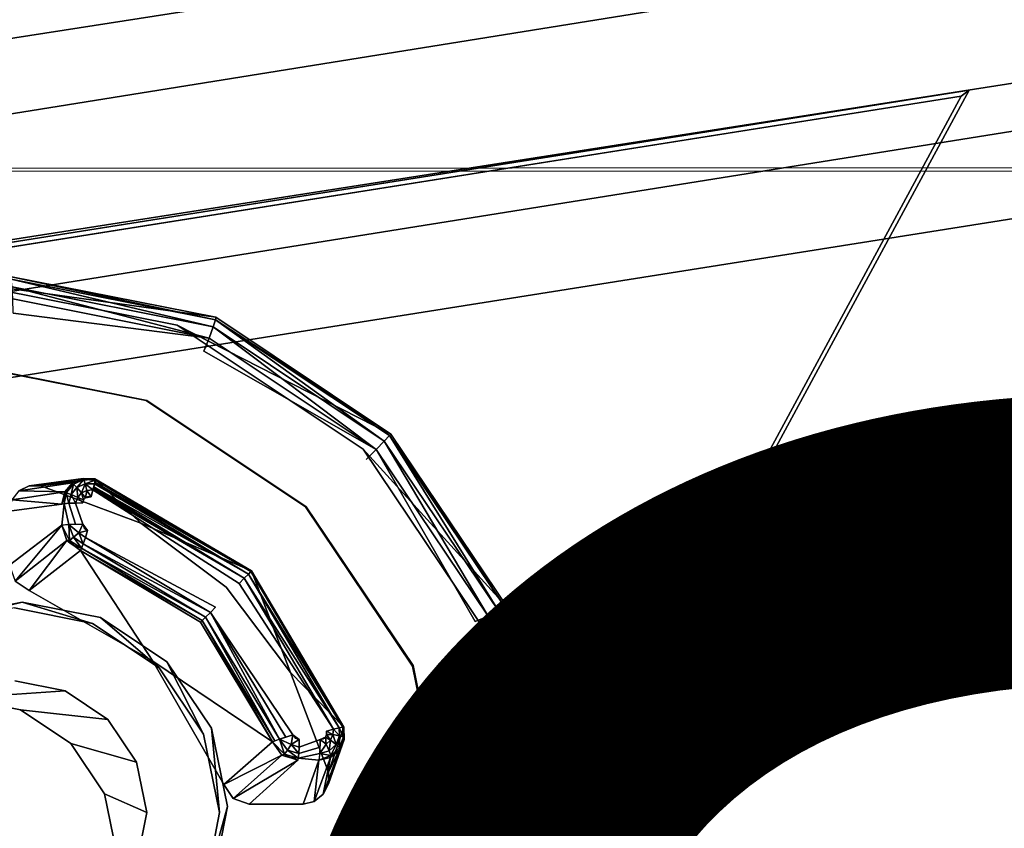
# Model space of a CAD drawing. Units: inches. Extents: x -9.7 to 11, y -10.6 to 10.6.
# Drawn here: x 0.1 to 0.9, y 2.2 to 2.8 of the extents above; entities that cross this region are included whole.
import ezdxf

# ---------------------------------------------------------------- set-up
doc = ezdxf.new("R2010")
doc.units = ezdxf.units.IN
doc.header["$MEASUREMENT"] = 0
for name, color, linetype in [('SEAT-BASE', 5, 'Continuous'), ('SEAT-FINISH', 7, 'Continuous'), ('SEAT-PROD_NO', 7, 'Continuous'), ('SEAT-SEAT', 5, 'Continuous'), ('SEAT-SPACER', 5, 'Continuous')]:
    doc.layers.add(name, color=color, linetype=linetype)
doc.styles.get("Standard").update_dxf_attribs({"font": 'arial.ttf'})

msp = doc.modelspace()

# ---------------------------------------------------------------- linework, layer by layer
at = {"layer": 'SEAT-BASE'}
for points in [[(5.96189, 4.05134, 16.92837), (-0.92594, 2.9752, 16.32452), (-0.98868, 2.7894, 16.25465), (6.09869, 3.89587, 16.88604)], [(6.03865, 3.85413, 17.63247), (-1.0426, 2.7106, 16.99854), (-0.97271, 2.90572, 16.97879), (5.90873, 4.01438, 17.58642)], [(6.09869, 3.89587, 16.88604), (-0.98868, 2.7894, 16.25465), (-0.71527, 2.68075, 16.29363), (5.87857, 3.70649, 16.88978)], [(5.82281, 3.66911, 17.57316), (-0.7636, 2.61126, 16.97875), (-1.0426, 2.7106, 16.99854), (6.03865, 3.85413, 17.63247)], [(5.87857, 3.70649, 16.88978), (-0.71527, 2.68075, 16.29363), (-0.46875, 2.56492, 16.40893), (5.66934, 3.52463, 16.9731)], [(5.6306, 3.49943, 17.43879), (-0.5004, 2.51843, 16.88082), (-0.7636, 2.61126, 16.97875), (5.82281, 3.66911, 17.57316)], [(5.66934, 3.52463, 16.9731), (-0.46875, 2.56492, 16.40893), (-0.33996, 2.47905, 16.6488), (5.53636, 3.41108, 17.19117)], [(5.53636, 3.41108, 17.19117), (-0.33996, 2.47905, 16.6488), (-0.5004, 2.51843, 16.88082), (5.6306, 3.49943, 17.43879)], [(0.04185, 1.31532, 16.89605), (0.82743, 2.76738, 17.04664), (-0.10466, 2.61936, 16.9634), (-0.34159, 2.18141, 16.91798)], [(-0.1106, 2.61484, 17.03803), (-0.10466, 2.61936, 16.9634), (0.82743, 2.76738, 17.04664), (0.82148, 2.76286, 17.12127)], [(0.0359, 1.3108, 16.97068), (0.04185, 1.31532, 16.89605), (0.82743, 2.76738, 17.04664), (0.82148, 2.76286, 17.12127)], [(-0.34754, 2.17689, 16.99261), (-0.1106, 2.61484, 17.03803), (0.82148, 2.76286, 17.12127), (0.0359, 1.3108, 16.97068)]]:
    msp.add_3dface(points, dxfattribs=at)
at = {"layer": 'SEAT-SEAT'}
for points in [[(10.83428, 2.71387, 17.94375), (10.78304, 3.25423, 17.97044), (-3.98767, 3.23932, 17.65215), (-4.08882, 2.70564, 17.63703)], [(10.83155, 2.71144, 18.35011), (10.78005, 3.25129, 18.37695), (-3.99017, 3.23648, 18.05826), (-4.09124, 2.70326, 18.04312)], [(-4.16701, 2.16801, 17.6248), (-4.08882, 2.70564, 17.63703), (10.83428, 2.71387, 17.94375), (10.87262, 2.17223, 17.9217)], [(-4.16935, 2.16611, 18.03087), (-4.09124, 2.70326, 18.04312), (10.83155, 2.71144, 18.35011), (10.8701, 2.1703, 18.32794)]]:
    msp.add_3dface(points, dxfattribs=at)
at = {"layer": 'SEAT-SPACER'}
for points, invisible_edges in [([(0.82148, 2.76286, 17.12127), (0.82743, 2.76738, 17.04664), (-0.1106, 2.61484, 17.03803)], 2), ([(-0.10466, 2.61936, 16.9634), (-0.1106, 2.61484, 17.03803), (0.82743, 2.76738, 17.04664)], 2), ([(0.82743, 2.76738, 17.04664), (0.16467, 2.36496, 16.96945), (-0.10466, 2.61936, 16.9634)], 3), ([(0.0359, 1.3108, 16.97068), (0.04185, 1.31532, 16.89605), (0.82743, 2.76738, 17.04664)], 12), ([(0.82743, 2.76738, 17.04664), (0.82148, 2.76286, 17.12127), (0.0359, 1.3108, 16.97068)], 12), ([(0.24994, 2.16118, 16.96389), (0.82743, 2.76738, 17.04664), (0.04185, 1.31532, 16.89605)], 13), ([(0.82743, 2.76738, 17.04664), (0.21536, 2.33115, 16.97144), (0.16467, 2.36496, 16.96945)], 13), ([(0.82743, 2.76738, 17.04664), (0.24937, 2.28056, 16.97108), (0.21536, 2.33115, 16.97144)], 13), ([(0.26151, 2.22087, 16.96843), (0.24937, 2.28056, 16.97108), (0.82743, 2.76738, 17.04664)], 14), ([(0.82743, 2.76738, 17.04664), (0.24994, 2.16118, 16.96389), (0.26151, 2.22087, 16.96843)], 13), ([(0.15872, 2.36044, 17.04407), (0.82148, 2.76286, 17.12127), (-0.1106, 2.61484, 17.03803)], 13), ([(0.0359, 1.3108, 16.97068), (0.82148, 2.76286, 17.12127), (0.244, 2.15666, 17.03852)], 14), ([(0.82148, 2.76286, 17.12127), (0.15872, 2.36044, 17.04407), (0.20942, 2.32663, 17.04606)], 13), ([(0.20942, 2.32663, 17.04606), (0.24342, 2.27603, 17.04571), (0.82148, 2.76286, 17.12127)], 14), ([(0.24342, 2.27603, 17.04571), (0.25557, 2.21635, 17.04306), (0.82148, 2.76286, 17.12127)], 14), ([(0.82148, 2.76286, 17.12127), (0.25557, 2.21635, 17.04306), (0.244, 2.15666, 17.03852)], 13), ([(0.05609, 2.62139, 17.57933), (0.2527, 2.5941, 17.09429), (0.09559, 2.62536, 17.08367)], 12), ([(-0.1106, 2.61484, 17.03803), (0.09906, 2.37231, 17.04004), (0.15872, 2.36044, 17.04407)], 13), ([(0.10501, 2.37684, 16.96541), (0.04546, 2.36496, 16.95995), (-0.10466, 2.61936, 16.9634)], 14), ([(0.10501, 2.37684, 16.96541), (-0.10466, 2.61936, 16.9634), (0.16467, 2.36496, 16.96945)], 3), ([(0.22314, 2.58815, 17.59063), (0.05609, 2.62139, 17.57933), (0.05639, 2.55901, 17.57558)], 14), ([(0.22314, 2.58815, 17.59063), (0.2527, 2.5941, 17.09429), (0.05609, 2.62139, 17.57933)], 1), ([(0.09933, 2.31666, 17.03669), (0.09798, 2.59717, 17.05358), (0.24366, 2.56818, 17.06343)], 15), ([(0.24768, 2.57831, 17.06651), (0.24366, 2.56818, 17.06343), (0.09798, 2.59717, 17.05358)], 2), ([(0.3862, 2.50506, 17.09954), (0.2527, 2.5941, 17.09429), (0.22314, 2.58815, 17.59063)], 2), ([(0.05639, 2.55901, 17.57558), (0.19958, 2.53052, 17.58526), (0.22314, 2.58815, 17.59063)], 14), ([(0.22314, 2.58815, 17.59063), (0.19958, 2.53052, 17.58526), (0.32124, 2.44937, 17.59004)], 13), ([(0.32124, 2.44937, 17.59004), (0.36509, 2.49349, 17.5962), (0.22314, 2.58815, 17.59063)], 13), ([(0.3862, 2.50506, 17.09954), (0.22314, 2.58815, 17.59063), (0.36509, 2.49349, 17.5962)], 12), ([(0.24366, 2.56818, 17.06343), (0.1377, 2.30903, 17.03928), (0.09933, 2.31666, 17.03669)], 13), ([(0.24366, 2.56818, 17.06343), (0.17031, 2.28728, 17.04056), (0.1377, 2.30903, 17.03928)], 13), ([(0.24366, 2.56818, 17.06343), (0.36744, 2.48563, 17.06829), (0.17031, 2.28728, 17.04056)], 15), ([(0.37507, 2.49335, 17.07151), (0.36744, 2.48563, 17.06829), (0.24366, 2.56818, 17.06343)], 2), ([(0.05718, 2.55909, 17.5656), (0.20017, 2.53063, 17.57527), (0.05639, 2.55901, 17.57558)], 12), ([(0.05639, 2.55901, 17.57558), (0.20017, 2.53063, 17.57527), (0.19958, 2.53052, 17.58526)], 2), ([(0.11922, 2.46557, 17.56487), (0.05718, 2.55909, 17.5656), (0.11042, 2.46551, 17.56417)], 3), ([(0.05718, 2.55909, 17.5656), (0.11922, 2.46557, 17.56487), (0.20017, 2.53063, 17.57527)], 3), ([(0.05718, 2.55909, 17.5656), (0.10248, 2.46164, 17.5633), (0.11042, 2.46551, 17.56417)], 13), ([(0.19542, 2.437, 17.56921), (0.20017, 2.53063, 17.57527), (0.11922, 2.46557, 17.56487)], 3), ([(0.20017, 2.53063, 17.57527), (0.19542, 2.437, 17.56921), (0.32167, 2.44961, 17.58004)], 3), ([(0.19958, 2.53052, 17.58526), (0.20017, 2.53063, 17.57527), (0.32167, 2.44961, 17.58004)], 1), ([(0.32124, 2.44937, 17.59004), (0.19958, 2.53052, 17.58526), (0.32167, 2.44961, 17.58004)], 12), ([(0.47575, 2.37181, 17.0986), (0.3862, 2.50506, 17.09954), (0.36509, 2.49349, 17.5962)], 2), ([(0.36509, 2.49349, 17.5962), (0.32124, 2.44937, 17.59004), (0.4603, 2.35181, 17.59521)], 3), ([(0.47575, 2.37181, 17.0986), (0.36509, 2.49349, 17.5962), (0.4603, 2.35181, 17.59521)], 12), ([(0.36744, 2.48563, 17.06829), (0.37507, 2.49335, 17.07151), (0.45047, 2.36208, 17.06742)], 12), ([(0.17031, 2.28728, 17.04056), (0.36744, 2.48563, 17.06829), (0.45047, 2.36208, 17.06742)], 15), ([(0.16007, 2.4671, 17.20585), (0.16007, 2.4671, 17.20585), (0.27758, 2.39823, 17.211)], 1), ([(0.16007, 2.4671, 17.20585), (0.16007, 2.4671, 17.20585), (0.27758, 2.39823, 17.211)], 1), ([(0.16007, 2.4671, 17.20585), (0.27758, 2.39823, 17.211), (0.16007, 2.4671, 17.20585)], 12), ([(0.16007, 2.4671, 17.20585), (0.27758, 2.39823, 17.211), (0.16007, 2.4671, 17.20585)], 12), ([(0.16007, 2.4671, 17.20585), (0.16007, 2.4671, 17.20585), (0.27758, 2.39823, 17.211)], 1), ([(0.16007, 2.4671, 17.20585), (0.27758, 2.39823, 17.211), (0.16007, 2.4671, 17.20585)], 12), ([(0.16007, 2.4671, 17.20585), (0.16007, 2.4671, 17.20585), (0.27758, 2.39823, 17.211)], 1), ([(0.27948, 2.40023, 17.21616), (0.16054, 2.4699, 17.2109), (0.16054, 2.4699, 17.2109)], 2), ([(0.16054, 2.4699, 17.2109), (0.16054, 2.4699, 17.2109), (0.27948, 2.40023, 17.21616)], 1), ([(0.15127, 2.45242, 17.1998), (0.15759, 2.45722, 17.2006), (0.15534, 2.45733, 17.20043)], 13), ([(0.15127, 2.45242, 17.1998), (0.15534, 2.45733, 17.20043), (0.15184, 2.45477, 17.19999)], 3), ([(0.15127, 2.45242, 17.1998), (0.15135, 2.43625, 17.19883), (0.15759, 2.45722, 17.2006)], 15), ([(0.1549, 2.43148, 17.19882), (0.15759, 2.45722, 17.2006), (0.15135, 2.43625, 17.19883)], 3), ([(0.1533, 2.45645, 17.20021), (0.15184, 2.45477, 17.19999), (0.15534, 2.45733, 17.20043)], 2), ([(0.1549, 2.43148, 17.19882), (0.27049, 2.39101, 17.20558), (0.15759, 2.45722, 17.2006)], 15), ([(0.15759, 2.45722, 17.2006), (0.27049, 2.39101, 17.20558), (0.159, 2.46255, 17.20213)], 1), ([(0.15903, 2.46265, 17.20221), (0.15903, 2.46265, 17.20221), (0.27443, 2.39499, 17.20729)], 1), ([(0.15903, 2.46265, 17.20221), (0.15903, 2.46265, 17.20221), (0.27443, 2.39499, 17.20729)], 1), ([(0.15903, 2.46265, 17.20221), (0.15903, 2.46265, 17.20221), (0.27443, 2.39499, 17.20729)], 1), ([(0.15903, 2.46265, 17.20221), (0.15903, 2.46265, 17.20221), (0.27443, 2.39499, 17.20729)], 1), ([(0.15904, 2.46269, 17.20224), (0.27443, 2.39499, 17.20729), (0.15904, 2.46269, 17.20224)], 12), ([(0.15904, 2.46269, 17.20224), (0.27443, 2.39499, 17.20729), (0.15904, 2.46269, 17.20224)], 12), ([(0.15904, 2.46269, 17.20224), (0.27443, 2.39499, 17.20729), (0.15904, 2.46269, 17.20224)], 12), ([(0.15904, 2.46269, 17.20224), (0.27443, 2.39499, 17.20729), (0.15904, 2.46269, 17.20224)], 12), ([(0.13518, 2.45155, 17.21302), (0.09511, 2.44608, 17.56177), (0.09531, 2.405, 17.5593)], 12), ([(0.09531, 2.405, 17.5593), (0.13525, 2.43538, 17.21204), (0.13518, 2.45155, 17.21302)], 14), ([(0.13525, 2.43538, 17.21204), (0.1369, 2.45188, 17.20757), (0.13518, 2.45155, 17.21302)], 12), ([(0.13525, 2.43538, 17.21204), (0.13698, 2.43571, 17.2066), (0.1369, 2.45188, 17.20757)], 2), ([(0.14062, 2.436, 17.20219), (0.14055, 2.45217, 17.20317), (0.1369, 2.45188, 17.20757)], 1), ([(0.14062, 2.436, 17.20219), (0.1369, 2.45188, 17.20757), (0.13698, 2.43571, 17.2066)], 2), ([(0.14566, 2.43618, 17.19947), (0.14558, 2.45235, 17.20044), (0.14055, 2.45217, 17.20317)], 1), ([(0.14062, 2.436, 17.20219), (0.14566, 2.43618, 17.19947), (0.14055, 2.45217, 17.20317)], 12), ([(0.15127, 2.45242, 17.1998), (0.14558, 2.45235, 17.20044), (0.15135, 2.43625, 17.19883)], 12), ([(0.14566, 2.43618, 17.19947), (0.15135, 2.43625, 17.19883), (0.14558, 2.45235, 17.20044)], 12), ([(0.26066, 2.38822, 17.57145), (0.32167, 2.44961, 17.58004), (0.19542, 2.437, 17.56921)], 3), ([(0.32167, 2.44961, 17.58004), (0.26066, 2.38822, 17.57145), (0.30969, 2.32313, 17.57142)], 13), ([(0.32167, 2.44961, 17.58004), (0.30969, 2.32313, 17.57142), (0.40317, 2.32834, 17.57918)], 3), ([(0.32124, 2.44937, 17.59004), (0.32167, 2.44961, 17.58004), (0.40317, 2.32834, 17.57918)], 1), ([(0.40286, 2.32794, 17.58918), (0.4603, 2.35181, 17.59521), (0.32124, 2.44937, 17.59004)], 3), ([(0.40286, 2.32794, 17.58918), (0.32124, 2.44937, 17.59004), (0.40317, 2.32834, 17.57918)], 12), ([(0.26066, 2.38822, 17.57145), (0.19542, 2.437, 17.56921), (0.27986, 2.40071, 17.22147)], 12), ([(0.25258, 2.37298, 17.20306), (0.1549, 2.43148, 17.19882), (0.15321, 2.42604, 17.19946)], 1), ([(0.27049, 2.39101, 17.20558), (0.1549, 2.43148, 17.19882), (0.25258, 2.37298, 17.20306)], 15), ([(0.14948, 2.41629, 17.21202), (0.20454, 2.33175, 17.56356), (0.24091, 2.36153, 17.21599)], 2), ([(0.27986, 2.40071, 17.22147), (0.30969, 2.32313, 17.57142), (0.26066, 2.38822, 17.57145)], 12), ([(0.05841, 2.30356, 17.55021), (0.11029, 2.38569, 17.55932), (0.09952, 2.3928, 17.55889)], 13), ([(0.31146, 2.27545, 17.20184), (0.27049, 2.39101, 17.20558), (0.25258, 2.37298, 17.20306)], 15), ([(0.27049, 2.39101, 17.20558), (0.31146, 2.27545, 17.20184), (0.33716, 2.27827, 17.20406)], 15), ([(0.34245, 2.27973, 17.20567), (0.27049, 2.39101, 17.20558), (0.33716, 2.27827, 17.20406)], 2), ([(0.05841, 2.30356, 17.55021), (0.10365, 2.29456, 17.55327), (0.11029, 2.38569, 17.55932)], 14), ([(0.11029, 2.38569, 17.55932), (0.10365, 2.29456, 17.55327), (0.20454, 2.33175, 17.56356)], 3), ([(0.10501, 2.37684, 16.96541), (0.09906, 2.37231, 17.04004), (0.03951, 2.36044, 17.03458)], 1), ([(0.04546, 2.36496, 16.95995), (0.10501, 2.37684, 16.96541), (0.03951, 2.36044, 17.03458)], 12), ([(0.10501, 2.37684, 16.96541), (0.15872, 2.36044, 17.04407), (0.09906, 2.37231, 17.04004)], 12), ([(0.16467, 2.36496, 16.96945), (0.15872, 2.36044, 17.04407), (0.10501, 2.37684, 16.96541)], 1), ([(0.31146, 2.27545, 17.20184), (0.25258, 2.37298, 17.20306), (0.24855, 2.36895, 17.2036)], 1), ([(0.50773, 2.21463, 17.09162), (0.47575, 2.37181, 17.0986), (0.4603, 2.35181, 17.59521)], 2), ([(0.20942, 2.32663, 17.04606), (0.15872, 2.36044, 17.04407), (0.16467, 2.36496, 16.96945)], 2), ([(0.20942, 2.32663, 17.04606), (0.16467, 2.36496, 16.96945), (0.21536, 2.33115, 16.97144)], 12), ([(0.45047, 2.36208, 17.06742), (0.19218, 2.25474, 17.04034), (0.17031, 2.28728, 17.04056)], 13), ([(0.19218, 2.25474, 17.04034), (0.45047, 2.36208, 17.06742), (0.19999, 2.21635, 17.03863)], 3), ([(0.48012, 2.21635, 17.06095), (0.19999, 2.21635, 17.03863), (0.45047, 2.36208, 17.06742)], 15), ([(0.20454, 2.33175, 17.56356), (0.29604, 2.27023, 17.21485), (0.24091, 2.36153, 17.21599)], 12), ([(0.48012, 2.21635, 17.06095), (0.45047, 2.36208, 17.06742), (0.46052, 2.3662, 17.07062)], 1), ([(0.4603, 2.35181, 17.59521), (0.40286, 2.32794, 17.58918), (0.432, 2.18469, 17.58282)], 13), ([(0.432, 2.18469, 17.58282), (0.4943, 2.18469, 17.58779), (0.4603, 2.35181, 17.59521)], 13), ([(0.4603, 2.35181, 17.59521), (0.4943, 2.18469, 17.58779), (0.50773, 2.21463, 17.09162)], 2), ([(0.10365, 2.29456, 17.55327), (0.14209, 2.26892, 17.55478), (0.20454, 2.33175, 17.56356)], 14), ([(0.14209, 2.26892, 17.55478), (0.16788, 2.23055, 17.55451), (0.20454, 2.33175, 17.56356)], 14), ([(0.20454, 2.33175, 17.56356), (0.16788, 2.23055, 17.55451), (0.25886, 2.23764, 17.56219)], 3), ([(0.20942, 2.32663, 17.04606), (0.21536, 2.33115, 16.97144), (0.24342, 2.27603, 17.04571)], 1), ([(0.21536, 2.33115, 16.97144), (0.24937, 2.28056, 16.97108), (0.24342, 2.27603, 17.04571)], 2), ([(0.33858, 2.24696, 17.5691), (0.40317, 2.32834, 17.57918), (0.30969, 2.32313, 17.57142)], 3), ([(0.43227, 2.18529, 17.57283), (0.40317, 2.32834, 17.57918), (0.33858, 2.24696, 17.5691)], 14), ([(0.40286, 2.32794, 17.58918), (0.40317, 2.32834, 17.57918), (0.43227, 2.18529, 17.57283)], 1), ([(0.43227, 2.18529, 17.57283), (0.432, 2.18469, 17.58282), (0.40286, 2.32794, 17.58918)], 1), ([(0.09933, 2.31666, 17.03669), (0.1377, 2.30903, 17.03928), (0.05841, 2.30356, 17.55021)], 12), ([(0.05841, 2.30356, 17.55021), (0.1377, 2.30903, 17.03928), (0.10365, 2.29456, 17.55327)], 2), ([(0.10365, 2.29456, 17.55327), (0.1377, 2.30903, 17.03928), (0.17031, 2.28728, 17.04056)], 1), ([(0.14209, 2.26892, 17.55478), (0.10365, 2.29456, 17.55327), (0.17031, 2.28728, 17.04056)], 12), ([(0.14209, 2.26892, 17.55478), (0.17031, 2.28728, 17.04056), (0.19218, 2.25474, 17.04034)], 1), ([(0.24342, 2.27603, 17.04571), (0.24937, 2.28056, 16.97108), (0.25557, 2.21635, 17.04306)], 1), ([(0.26151, 2.22087, 16.96843), (0.25557, 2.21635, 17.04306), (0.24937, 2.28056, 16.97108)], 1), ([(0.31625, 2.27192, 17.20201), (0.33716, 2.27827, 17.20406), (0.31146, 2.27545, 17.20184)], 3), ([(0.33716, 2.27827, 17.20406), (0.31625, 2.27192, 17.20201), (0.33239, 2.27192, 17.2033)], 15), ([(0.33239, 2.27192, 17.2033), (0.33459, 2.27243, 17.2035), (0.33716, 2.27827, 17.20406)], 14), ([(0.33459, 2.27243, 17.2035), (0.33725, 2.27585, 17.20392), (0.33716, 2.27827, 17.20406)], 13), ([(0.16788, 2.23055, 17.55451), (0.14209, 2.26892, 17.55478), (0.19218, 2.25474, 17.04034)], 12), ([(0.33239, 2.27192, 17.2033), (0.31625, 2.27192, 17.20201), (0.31619, 2.26624, 17.20276)], 1), ([(0.33239, 2.27192, 17.2033), (0.31619, 2.26624, 17.20276), (0.33234, 2.26624, 17.20405)], 2), ([(0.33631, 2.27383, 17.20373), (0.33725, 2.27585, 17.20392), (0.33459, 2.27243, 17.2035)], 2), ([(0.31596, 2.26126, 17.20557), (0.33211, 2.26126, 17.20686), (0.33234, 2.26624, 17.20405)], 1), ([(0.31619, 2.26624, 17.20276), (0.31596, 2.26126, 17.20557), (0.33234, 2.26624, 17.20405)], 12), ([(0.16788, 2.23055, 17.55451), (0.19218, 2.25474, 17.04034), (0.19999, 2.21635, 17.03863)], 1), ([(0.31924, 2.22273, 17.56609), (0.33132, 2.25608, 17.2168), (0.27821, 2.22273, 17.56282)], 2), ([(0.31517, 2.25608, 17.21551), (0.27821, 2.22273, 17.56282), (0.33132, 2.25608, 17.2168)], 14), ([(0.31517, 2.25608, 17.21551), (0.33132, 2.25608, 17.2168), (0.31561, 2.2577, 17.21004)], 1), ([(0.33211, 2.26126, 17.20686), (0.31561, 2.2577, 17.21004), (0.33176, 2.2577, 17.21133)], 2), ([(0.33211, 2.26126, 17.20686), (0.31596, 2.26126, 17.20557), (0.31561, 2.2577, 17.21004)], 1), ([(0.33176, 2.2577, 17.21133), (0.31561, 2.2577, 17.21004), (0.33132, 2.25608, 17.2168)], 1), ([(0.43227, 2.18529, 17.57283), (0.33858, 2.24696, 17.5691), (0.33857, 2.23815, 17.56857)], 13), ([(0.25886, 2.23764, 17.56219), (0.16788, 2.23055, 17.55451), (0.17709, 2.18529, 17.5525)], 13), ([(0.17709, 2.18529, 17.5525), (0.26601, 2.22689, 17.5621), (0.25886, 2.23764, 17.56219)], 13), ([(0.33474, 2.23019, 17.56778), (0.43227, 2.18529, 17.57283), (0.33857, 2.23815, 17.56857)], 3), ([(0.19999, 2.21635, 17.03863), (0.17709, 2.18529, 17.5525), (0.16788, 2.23055, 17.55451)], 1), ([(0.2664, 2.1437, 17.55709), (0.26601, 2.22689, 17.5621), (0.17709, 2.18529, 17.5525)], 15), ([(0.27821, 2.22273, 17.56282), (0.26601, 2.22689, 17.5621), (0.2664, 2.1437, 17.55709)], 14), ([(0.31959, 2.14786, 17.56158), (0.32785, 2.22469, 17.5669), (0.31924, 2.22273, 17.56609)], 13), ([(0.32785, 2.22469, 17.5669), (0.31959, 2.14786, 17.56158), (0.32822, 2.1459, 17.56215)], 13), ([(0.32785, 2.22469, 17.5669), (0.32822, 2.1459, 17.56215), (0.33474, 2.23019, 17.56778)], 3), ([(0.32822, 2.1459, 17.56215), (0.33517, 2.1404, 17.56237), (0.33474, 2.23019, 17.56778)], 14), ([(0.33517, 2.1404, 17.56237), (0.43227, 2.18529, 17.57283), (0.33474, 2.23019, 17.56778)], 15), ([(0.17709, 2.18529, 17.5525), (0.19999, 2.21635, 17.03863), (0.19255, 2.17796, 17.03571)], 1), ([(0.19999, 2.21635, 17.03863), (0.45187, 2.07061, 17.04987), (0.19255, 2.17796, 17.03571)], 3), ([(0.48012, 2.21635, 17.06095), (0.45187, 2.07061, 17.04987), (0.19999, 2.21635, 17.03863)], 15), ([(0.24994, 2.16118, 16.96389), (0.244, 2.15666, 17.03852), (0.26151, 2.22087, 16.96843)], 1), ([(0.244, 2.15666, 17.03852), (0.25557, 2.21635, 17.04306), (0.26151, 2.22087, 16.96843)], 2), ([(0.27821, 2.22273, 17.56282), (0.2664, 2.1437, 17.55709), (0.27857, 2.14786, 17.55832)], 13), ([(0.27821, 2.22273, 17.56282), (0.31959, 2.14786, 17.56158), (0.31924, 2.22273, 17.56609)], 3), ([(0.31959, 2.14786, 17.56158), (0.27821, 2.22273, 17.56282), (0.27857, 2.14786, 17.55832)], 3), ([(0.46196, 2.06624, 17.05255), (0.45187, 2.07061, 17.04987), (0.48012, 2.21635, 17.06095)], 2), ([(0.47726, 2.05745, 17.07967), (0.50773, 2.21463, 17.09162), (0.4943, 2.18469, 17.58779)], 2)]:
    msp.add_3dface(points, dxfattribs=dict(at, invisible_edges=invisible_edges))
for points in [[(0.09559, 2.62536, 17.08367), (0.25255, 2.59226, 17.08313), (0.09647, 2.62331, 17.07257)], [(0.09559, 2.62536, 17.08367), (0.2527, 2.5941, 17.09429), (0.25255, 2.59226, 17.08313)], [(0.09647, 2.62331, 17.07257), (0.25079, 2.58673, 17.0734), (0.09723, 2.61729, 17.06302)], [(0.09647, 2.62331, 17.07257), (0.25255, 2.59226, 17.08313), (0.25079, 2.58673, 17.0734)], [(0.24768, 2.57831, 17.06651), (0.09776, 2.60814, 17.05637), (0.09723, 2.61729, 17.06302)], [(0.09723, 2.61729, 17.06302), (0.25079, 2.58673, 17.0734), (0.24768, 2.57831, 17.06651)], [(0.09776, 2.60814, 17.05637), (0.24768, 2.57831, 17.06651), (0.09798, 2.59717, 17.05358)], [(0.25255, 2.59226, 17.08313), (0.38127, 2.49971, 17.07853), (0.25079, 2.58673, 17.0734)], [(0.2527, 2.5941, 17.09429), (0.3862, 2.50506, 17.09954), (0.25255, 2.59226, 17.08313)], [(0.38127, 2.49971, 17.07853), (0.25255, 2.59226, 17.08313), (0.38517, 2.50381, 17.08833)], [(0.38517, 2.50381, 17.08833), (0.25255, 2.59226, 17.08313), (0.3862, 2.50506, 17.09954)], [(0.24768, 2.57831, 17.06651), (0.25079, 2.58673, 17.0734), (0.37507, 2.49335, 17.07151)], [(0.38127, 2.49971, 17.07853), (0.37507, 2.49335, 17.07151), (0.25079, 2.58673, 17.0734)], [(0.24768, 2.57831, 17.06651), (0.37507, 2.49335, 17.07151), (0.24366, 2.56818, 17.06343)], [(0.4688, 2.36947, 17.07761), (0.38127, 2.49971, 17.07853), (0.38517, 2.50381, 17.08833)], [(0.38517, 2.50381, 17.08833), (0.3862, 2.50506, 17.09954), (0.47413, 2.37144, 17.0874)], [(0.38517, 2.50381, 17.08833), (0.47413, 2.37144, 17.0874), (0.4688, 2.36947, 17.07761)], [(0.3862, 2.50506, 17.09954), (0.47575, 2.37181, 17.0986), (0.47413, 2.37144, 17.0874)], [(0.46052, 2.3662, 17.07062), (0.37507, 2.49335, 17.07151), (0.38127, 2.49971, 17.07853)], [(0.38127, 2.49971, 17.07853), (0.4688, 2.36947, 17.07761), (0.46052, 2.3662, 17.07062)], [(0.45047, 2.36208, 17.06742), (0.37507, 2.49335, 17.07151), (0.46052, 2.3662, 17.07062)], [(0.10248, 2.46164, 17.5633), (0.14333, 2.46768, 17.2143), (0.11042, 2.46551, 17.56417)], [(0.14333, 2.46768, 17.2143), (0.10248, 2.46164, 17.5633), (0.1375, 2.46094, 17.21351)], [(0.15148, 2.47118, 17.21525), (0.11922, 2.46557, 17.56487), (0.11042, 2.46551, 17.56417)], [(0.15148, 2.47118, 17.21525), (0.11042, 2.46551, 17.56417), (0.14333, 2.46768, 17.2143)], [(0.11922, 2.46557, 17.56487), (0.15148, 2.47118, 17.21525), (0.16045, 2.47074, 17.2162)], [(0.16045, 2.47074, 17.2162), (0.19542, 2.437, 17.56921), (0.11922, 2.46557, 17.56487)], [(0.14408, 2.46677, 17.20925), (0.14333, 2.46768, 17.2143), (0.1375, 2.46094, 17.21351)], [(0.1375, 2.46094, 17.21351), (0.13865, 2.46009, 17.20841), (0.14408, 2.46677, 17.20925)], [(0.14408, 2.46677, 17.20925), (0.13865, 2.46009, 17.20841), (0.14232, 2.45881, 17.20346)], [(0.1467, 2.4642, 17.20414), (0.14408, 2.46677, 17.20925), (0.14232, 2.45881, 17.20346)], [(0.1467, 2.4642, 17.20414), (0.14232, 2.45881, 17.20346), (0.14742, 2.45664, 17.20053)], [(0.15194, 2.4703, 17.21009), (0.15148, 2.47118, 17.21525), (0.14333, 2.46768, 17.2143)], [(0.14408, 2.46677, 17.20925), (0.15194, 2.4703, 17.21009), (0.14333, 2.46768, 17.2143)], [(0.15194, 2.4703, 17.21009), (0.14408, 2.46677, 17.20925), (0.1467, 2.4642, 17.20414)], [(0.15304, 2.46704, 17.20481), (0.15194, 2.4703, 17.21009), (0.1467, 2.4642, 17.20414)], [(0.15024, 2.46012, 17.20097), (0.15304, 2.46704, 17.20481), (0.1467, 2.4642, 17.20414)], [(0.15024, 2.46012, 17.20097), (0.1467, 2.4642, 17.20414), (0.14742, 2.45664, 17.20053)], [(0.15432, 2.46195, 17.20141), (0.15304, 2.46704, 17.20481), (0.15024, 2.46012, 17.20097)], [(0.15194, 2.4703, 17.21009), (0.16045, 2.47074, 17.2162), (0.15148, 2.47118, 17.21525)], [(0.16045, 2.47074, 17.2162), (0.15194, 2.4703, 17.21009), (0.16055, 2.46984, 17.21054)], [(0.16055, 2.46984, 17.21054), (0.15194, 2.4703, 17.21009), (0.15304, 2.46704, 17.20481)], [(0.16055, 2.46984, 17.21054), (0.15304, 2.46704, 17.20481), (0.16004, 2.46697, 17.20562)], [(0.15432, 2.46195, 17.20141), (0.159, 2.46255, 17.20213), (0.15304, 2.46704, 17.20481)], [(0.16004, 2.46697, 17.20562), (0.15304, 2.46704, 17.20481), (0.159, 2.46255, 17.20213)], [(0.15952, 2.46476, 17.20387), (0.15926, 2.46365, 17.203), (0.27443, 2.39499, 17.20729)], [(0.16004, 2.46697, 17.20562), (0.15952, 2.46476, 17.20387), (0.27758, 2.39823, 17.211)], [(0.27758, 2.39823, 17.211), (0.15952, 2.46476, 17.20387), (0.27443, 2.39499, 17.20729)], [(0.16006, 2.46706, 17.20577), (0.16004, 2.46697, 17.20562), (0.27758, 2.39823, 17.211)], [(0.16007, 2.4671, 17.20585), (0.16006, 2.46706, 17.20577), (0.27758, 2.39823, 17.211)], [(0.16007, 2.46715, 17.20592), (0.27758, 2.39823, 17.211), (0.16011, 2.46733, 17.20623)], [(0.16007, 2.4671, 17.20585), (0.27758, 2.39823, 17.211), (0.16007, 2.46715, 17.20592)], [(0.16011, 2.46733, 17.20623), (0.27758, 2.39823, 17.211), (0.16017, 2.46769, 17.20685)], [(0.16017, 2.46769, 17.20685), (0.27758, 2.39823, 17.211), (0.1603, 2.4684, 17.20808)], [(0.16055, 2.46984, 17.21054), (0.1603, 2.4684, 17.20808), (0.27948, 2.40023, 17.21616)], [(0.1603, 2.4684, 17.20808), (0.27758, 2.39823, 17.211), (0.27948, 2.40023, 17.21616)], [(0.19542, 2.437, 17.56921), (0.16045, 2.47074, 17.2162), (0.27986, 2.40071, 17.22147)], [(0.16045, 2.47074, 17.2162), (0.1605, 2.47029, 17.21337), (0.27986, 2.40071, 17.22147)], [(0.27986, 2.40071, 17.22147), (0.1605, 2.47029, 17.21337), (0.27948, 2.40023, 17.21616)], [(0.16052, 2.47006, 17.21196), (0.27948, 2.40023, 17.21616), (0.1605, 2.47029, 17.21337)], [(0.16054, 2.46995, 17.21125), (0.27948, 2.40023, 17.21616), (0.16052, 2.47006, 17.21196)], [(0.16054, 2.4699, 17.2109), (0.27948, 2.40023, 17.21616), (0.16054, 2.46995, 17.21125)], [(0.16054, 2.4699, 17.2109), (0.16054, 2.46989, 17.21085), (0.27948, 2.40023, 17.21616)], [(0.16054, 2.46989, 17.21085), (0.16054, 2.46988, 17.21081), (0.27948, 2.40023, 17.21616)], [(0.16054, 2.46988, 17.21081), (0.16055, 2.46987, 17.21072), (0.27948, 2.40023, 17.21616)], [(0.16055, 2.46987, 17.21072), (0.16055, 2.46984, 17.21054), (0.27948, 2.40023, 17.21616)], [(0.09703, 2.45471, 17.56245), (0.1375, 2.46094, 17.21351), (0.10248, 2.46164, 17.5633)], [(0.09703, 2.45471, 17.56245), (0.13518, 2.45155, 17.21302), (0.1375, 2.46094, 17.21351)], [(0.1375, 2.46094, 17.21351), (0.13518, 2.45155, 17.21302), (0.13865, 2.46009, 17.20841)], [(0.13518, 2.45155, 17.21302), (0.1369, 2.45188, 17.20757), (0.13865, 2.46009, 17.20841)], [(0.13865, 2.46009, 17.20841), (0.1369, 2.45188, 17.20757), (0.14055, 2.45217, 17.20317)], [(0.14232, 2.45881, 17.20346), (0.13865, 2.46009, 17.20841), (0.14055, 2.45217, 17.20317)], [(0.14055, 2.45217, 17.20317), (0.14558, 2.45235, 17.20044), (0.14232, 2.45881, 17.20346)], [(0.14558, 2.45235, 17.20044), (0.14742, 2.45664, 17.20053), (0.14232, 2.45881, 17.20346)], [(0.14558, 2.45235, 17.20044), (0.15127, 2.45242, 17.1998), (0.14742, 2.45664, 17.20053)], [(0.14742, 2.45664, 17.20053), (0.15184, 2.45477, 17.19999), (0.15024, 2.46012, 17.20097)], [(0.14742, 2.45664, 17.20053), (0.15127, 2.45242, 17.1998), (0.15184, 2.45477, 17.19999)], [(0.15024, 2.46012, 17.20097), (0.1533, 2.45645, 17.20021), (0.15432, 2.46195, 17.20141)], [(0.1533, 2.45645, 17.20021), (0.15024, 2.46012, 17.20097), (0.15184, 2.45477, 17.19999)], [(0.15759, 2.45722, 17.2006), (0.15432, 2.46195, 17.20141), (0.1533, 2.45645, 17.20021)], [(0.15759, 2.45722, 17.2006), (0.159, 2.46255, 17.20213), (0.15432, 2.46195, 17.20141)], [(0.15903, 2.46265, 17.20221), (0.159, 2.46255, 17.20213), (0.27443, 2.39499, 17.20729)], [(0.159, 2.46255, 17.20213), (0.27049, 2.39101, 17.20558), (0.27443, 2.39499, 17.20729)], [(0.27443, 2.39499, 17.20729), (0.15904, 2.46269, 17.20224), (0.15903, 2.46265, 17.20221)], [(0.15907, 2.46282, 17.20235), (0.15904, 2.46269, 17.20224), (0.27443, 2.39499, 17.20729)], [(0.15913, 2.4631, 17.20257), (0.15907, 2.46282, 17.20235), (0.27443, 2.39499, 17.20729)], [(0.15926, 2.46365, 17.203), (0.15913, 2.4631, 17.20257), (0.27443, 2.39499, 17.20729)], [(0.09703, 2.45471, 17.56245), (0.09511, 2.44608, 17.56177), (0.13518, 2.45155, 17.21302)], [(0.09952, 2.3928, 17.55889), (0.13525, 2.43538, 17.21204), (0.09531, 2.405, 17.5593)], [(0.1391, 2.4237, 17.21151), (0.13525, 2.43538, 17.21204), (0.09952, 2.3928, 17.55889)], [(0.14111, 2.42392, 17.20638), (0.14062, 2.436, 17.20219), (0.13525, 2.43538, 17.21204)], [(0.14111, 2.42392, 17.20638), (0.13525, 2.43538, 17.21204), (0.1391, 2.4237, 17.21151)], [(0.14062, 2.436, 17.20219), (0.1481, 2.42957, 17.19924), (0.15135, 2.43625, 17.19883)], [(0.1481, 2.42957, 17.19924), (0.14062, 2.436, 17.20219), (0.14405, 2.42629, 17.20192)], [(0.14111, 2.42392, 17.20638), (0.14405, 2.42629, 17.20192), (0.14062, 2.436, 17.20219)], [(0.1549, 2.43148, 17.19882), (0.15135, 2.43625, 17.19883), (0.1481, 2.42957, 17.19924)], [(0.1549, 2.43148, 17.19882), (0.15135, 2.43625, 17.19883), (0.1523, 2.43333, 17.19873)], [(0.15159, 2.42127, 17.20217), (0.1481, 2.42957, 17.19924), (0.14405, 2.42629, 17.20192)], [(0.1481, 2.42957, 17.19924), (0.15321, 2.42604, 17.19946), (0.1549, 2.43148, 17.19882)], [(0.15321, 2.42604, 17.19946), (0.1481, 2.42957, 17.19924), (0.15159, 2.42127, 17.20217)], [(0.1391, 2.4237, 17.21151), (0.09952, 2.3928, 17.55889), (0.11029, 2.38569, 17.55932)], [(0.1391, 2.4237, 17.21151), (0.11029, 2.38569, 17.55932), (0.14948, 2.41629, 17.21202)], [(0.14169, 2.42185, 17.21164), (0.14111, 2.42392, 17.20638), (0.1391, 2.4237, 17.21151)], [(0.14405, 2.42629, 17.20192), (0.14111, 2.42392, 17.20638), (0.15028, 2.41785, 17.20657)], [(0.14111, 2.42392, 17.20638), (0.14429, 2.41999, 17.21177), (0.15028, 2.41785, 17.20657)], [(0.14169, 2.42185, 17.21164), (0.14429, 2.41999, 17.21177), (0.14111, 2.42392, 17.20638)], [(0.15028, 2.41785, 17.20657), (0.15159, 2.42127, 17.20217), (0.14405, 2.42629, 17.20192)], [(0.14429, 2.41999, 17.21177), (0.14948, 2.41629, 17.21202), (0.15028, 2.41785, 17.20657)], [(0.15028, 2.41785, 17.20657), (0.24493, 2.36537, 17.20622), (0.15159, 2.42127, 17.20217)], [(0.15321, 2.42604, 17.19946), (0.15159, 2.42127, 17.20217), (0.24855, 2.36895, 17.2036)], [(0.24855, 2.36895, 17.2036), (0.15159, 2.42127, 17.20217), (0.24493, 2.36537, 17.20622)], [(0.15321, 2.42604, 17.19946), (0.24855, 2.36895, 17.2036), (0.25258, 2.37298, 17.20306)], [(0.11029, 2.38569, 17.55932), (0.20454, 2.33175, 17.56356), (0.14948, 2.41629, 17.21202)], [(0.24226, 2.36277, 17.21057), (0.15028, 2.41785, 17.20657), (0.14948, 2.41629, 17.21202)], [(0.14948, 2.41629, 17.21202), (0.24091, 2.36153, 17.21599), (0.24226, 2.36277, 17.21057)], [(0.24493, 2.36537, 17.20622), (0.15028, 2.41785, 17.20657), (0.24226, 2.36277, 17.21057)], [(0.27443, 2.39499, 17.20729), (0.3468, 2.28085, 17.20922), (0.27758, 2.39823, 17.211)], [(0.27948, 2.40023, 17.21616), (0.27758, 2.39823, 17.211), (0.34957, 2.28147, 17.21419)], [(0.34957, 2.28147, 17.21419), (0.27758, 2.39823, 17.211), (0.3468, 2.28085, 17.20922)], [(0.27986, 2.40071, 17.22147), (0.27948, 2.40023, 17.21616), (0.35036, 2.28148, 17.21986)], [(0.35036, 2.28148, 17.21986), (0.27948, 2.40023, 17.21616), (0.34957, 2.28147, 17.21419)], [(0.27986, 2.40071, 17.22147), (0.35036, 2.28148, 17.21986), (0.30969, 2.32313, 17.57142)], [(0.27443, 2.39499, 17.20729), (0.27049, 2.39101, 17.20558), (0.34245, 2.27973, 17.20567)], [(0.27443, 2.39499, 17.20729), (0.34245, 2.27973, 17.20567), (0.3468, 2.28085, 17.20922)], [(0.30121, 2.27217, 17.20506), (0.24855, 2.36895, 17.2036), (0.24493, 2.36537, 17.20622)], [(0.30121, 2.27217, 17.20506), (0.30603, 2.27376, 17.20241), (0.24855, 2.36895, 17.2036)], [(0.31146, 2.27545, 17.20184), (0.24855, 2.36895, 17.2036), (0.30603, 2.27376, 17.20241)], [(0.49103, 2.21622, 17.06396), (0.46052, 2.3662, 17.07062), (0.4688, 2.36947, 17.07761)], [(0.50005, 2.21585, 17.07079), (0.4688, 2.36947, 17.07761), (0.47413, 2.37144, 17.0874)], [(0.49103, 2.21622, 17.06396), (0.4688, 2.36947, 17.07761), (0.50005, 2.21585, 17.07079)], [(0.47575, 2.37181, 17.0986), (0.5059, 2.2153, 17.08047), (0.47413, 2.37144, 17.0874)], [(0.50005, 2.21585, 17.07079), (0.47413, 2.37144, 17.0874), (0.5059, 2.2153, 17.08047)], [(0.5059, 2.2153, 17.08047), (0.47575, 2.37181, 17.0986), (0.50773, 2.21463, 17.09162)], [(0.24091, 2.36153, 17.21599), (0.29604, 2.27023, 17.21485), (0.24226, 2.36277, 17.21057)], [(0.24493, 2.36537, 17.20622), (0.24226, 2.36277, 17.21057), (0.29771, 2.27094, 17.20942)], [(0.24226, 2.36277, 17.21057), (0.29604, 2.27023, 17.21485), (0.29771, 2.27094, 17.20942)], [(0.24493, 2.36537, 17.20622), (0.29771, 2.27094, 17.20942), (0.30121, 2.27217, 17.20506)], [(0.46052, 2.3662, 17.07062), (0.49103, 2.21622, 17.06396), (0.48012, 2.21635, 17.06095)], [(0.29604, 2.27023, 17.21485), (0.20454, 2.33175, 17.56356), (0.25886, 2.23764, 17.56219)], [(0.33858, 2.24696, 17.5691), (0.30969, 2.32313, 17.57142), (0.35036, 2.28148, 17.21986)], [(0.34245, 2.27973, 17.20567), (0.33716, 2.27827, 17.20406), (0.34191, 2.27566, 17.20504)], [(0.34191, 2.27566, 17.20504), (0.33716, 2.27827, 17.20406), (0.33725, 2.27585, 17.20392)], [(0.35036, 2.28148, 17.21986), (0.35073, 2.27185, 17.21904), (0.33858, 2.24696, 17.5691)], [(0.34191, 2.27566, 17.20504), (0.34702, 2.2748, 17.20859), (0.34245, 2.27973, 17.20567)], [(0.3468, 2.28085, 17.20922), (0.34245, 2.27973, 17.20567), (0.34702, 2.2748, 17.20859)], [(0.34957, 2.28147, 17.21419), (0.3468, 2.28085, 17.20922), (0.35024, 2.27403, 17.21397)], [(0.35024, 2.27403, 17.21397), (0.3468, 2.28085, 17.20922), (0.34702, 2.2748, 17.20859)], [(0.35036, 2.28148, 17.21986), (0.34957, 2.28147, 17.21419), (0.35024, 2.27403, 17.21397)], [(0.35073, 2.27185, 17.21904), (0.35036, 2.28148, 17.21986), (0.35024, 2.27403, 17.21397)], [(0.30313, 2.26014, 17.21467), (0.29604, 2.27023, 17.21485), (0.25886, 2.23764, 17.56219)], [(0.30507, 2.26085, 17.20956), (0.30121, 2.27217, 17.20506), (0.29604, 2.27023, 17.21485)], [(0.30507, 2.26085, 17.20956), (0.29604, 2.27023, 17.21485), (0.30313, 2.26014, 17.21467)], [(0.30121, 2.27217, 17.20506), (0.31028, 2.26813, 17.20238), (0.31146, 2.27545, 17.20184)], [(0.31028, 2.26813, 17.20238), (0.30121, 2.27217, 17.20506), (0.3073, 2.26388, 17.20508)], [(0.30507, 2.26085, 17.20956), (0.3073, 2.26388, 17.20508), (0.30121, 2.27217, 17.20506)], [(0.31625, 2.27192, 17.20201), (0.31146, 2.27545, 17.20184), (0.31028, 2.26813, 17.20238)], [(0.31028, 2.26813, 17.20238), (0.31619, 2.26624, 17.20276), (0.31625, 2.27192, 17.20201)], [(0.31146, 2.27545, 17.20184), (0.31323, 2.27293, 17.20183), (0.31625, 2.27192, 17.20201)], [(0.33684, 2.26829, 17.20419), (0.33239, 2.27192, 17.2033), (0.33211, 2.26126, 17.20686)], [(0.33239, 2.27192, 17.2033), (0.33684, 2.26829, 17.20419), (0.33631, 2.27383, 17.20373)], [(0.33631, 2.27383, 17.20373), (0.34028, 2.27135, 17.20465), (0.33725, 2.27585, 17.20392)], [(0.34028, 2.27135, 17.20465), (0.33631, 2.27383, 17.20373), (0.33684, 2.26829, 17.20419)], [(0.33912, 2.2633, 17.20726), (0.34028, 2.27135, 17.20465), (0.33684, 2.26829, 17.20419)], [(0.33725, 2.27585, 17.20392), (0.34028, 2.27135, 17.20465), (0.34191, 2.27566, 17.20504)], [(0.35073, 2.27185, 17.21904), (0.33857, 2.23815, 17.56857), (0.33858, 2.24696, 17.5691)], [(0.33857, 2.23815, 17.56857), (0.35073, 2.27185, 17.21904), (0.34699, 2.26377, 17.21817)], [(0.34028, 2.27135, 17.20465), (0.33912, 2.2633, 17.20726), (0.34449, 2.26807, 17.20798)], [(0.34028, 2.27135, 17.20465), (0.34449, 2.26807, 17.20798), (0.34191, 2.27566, 17.20504)], [(0.34191, 2.27566, 17.20504), (0.34449, 2.26807, 17.20798), (0.34702, 2.2748, 17.20859)], [(0.34449, 2.26807, 17.20798), (0.34709, 2.26568, 17.21321), (0.34702, 2.2748, 17.20859)], [(0.35073, 2.27185, 17.21904), (0.34709, 2.26568, 17.21321), (0.34699, 2.26377, 17.21817)], [(0.34709, 2.26568, 17.21321), (0.35024, 2.27403, 17.21397), (0.34702, 2.2748, 17.20859)], [(0.35024, 2.27403, 17.21397), (0.34709, 2.26568, 17.21321), (0.35073, 2.27185, 17.21904)], [(0.3073, 2.26388, 17.20508), (0.30507, 2.26085, 17.20956), (0.31561, 2.2577, 17.21004)], [(0.31596, 2.26126, 17.20557), (0.31028, 2.26813, 17.20238), (0.3073, 2.26388, 17.20508)], [(0.31561, 2.2577, 17.21004), (0.31596, 2.26126, 17.20557), (0.3073, 2.26388, 17.20508)], [(0.31619, 2.26624, 17.20276), (0.31028, 2.26813, 17.20238), (0.31596, 2.26126, 17.20557)], [(0.33684, 2.26829, 17.20419), (0.33211, 2.26126, 17.20686), (0.33912, 2.2633, 17.20726)], [(0.33211, 2.26126, 17.20686), (0.34042, 2.25976, 17.21232), (0.33912, 2.2633, 17.20726)], [(0.34699, 2.26377, 17.21817), (0.33474, 2.23019, 17.56778), (0.33857, 2.23815, 17.56857)], [(0.34699, 2.26377, 17.21817), (0.34011, 2.25815, 17.21737), (0.33474, 2.23019, 17.56778)], [(0.34449, 2.26807, 17.20798), (0.33912, 2.2633, 17.20726), (0.34042, 2.25976, 17.21232)], [(0.34042, 2.25976, 17.21232), (0.34011, 2.25815, 17.21737), (0.34699, 2.26377, 17.21817)], [(0.34042, 2.25976, 17.21232), (0.34709, 2.26568, 17.21321), (0.34449, 2.26807, 17.20798)], [(0.34699, 2.26377, 17.21817), (0.34709, 2.26568, 17.21321), (0.34042, 2.25976, 17.21232)], [(0.26601, 2.22689, 17.5621), (0.30313, 2.26014, 17.21467), (0.25886, 2.23764, 17.56219)], [(0.30313, 2.26014, 17.21467), (0.26601, 2.22689, 17.5621), (0.31517, 2.25608, 17.21551)], [(0.31517, 2.25608, 17.21551), (0.26601, 2.22689, 17.5621), (0.27821, 2.22273, 17.56282)], [(0.30614, 2.25912, 17.21488), (0.30507, 2.26085, 17.20956), (0.30313, 2.26014, 17.21467)], [(0.30507, 2.26085, 17.20956), (0.30915, 2.25811, 17.21509), (0.31561, 2.2577, 17.21004)], [(0.30614, 2.25912, 17.21488), (0.30915, 2.25811, 17.21509), (0.30507, 2.26085, 17.20956)], [(0.30915, 2.25811, 17.21509), (0.31517, 2.25608, 17.21551), (0.31561, 2.2577, 17.21004)], [(0.33132, 2.25608, 17.2168), (0.31924, 2.22273, 17.56609), (0.32785, 2.22469, 17.5669)], [(0.34011, 2.25815, 17.21737), (0.32785, 2.22469, 17.5669), (0.33474, 2.23019, 17.56778)], [(0.33132, 2.25608, 17.2168), (0.32785, 2.22469, 17.5669), (0.34011, 2.25815, 17.21737)], [(0.33132, 2.25608, 17.2168), (0.34042, 2.25976, 17.21232), (0.33211, 2.26126, 17.20686)], [(0.34042, 2.25976, 17.21232), (0.33132, 2.25608, 17.2168), (0.34011, 2.25815, 17.21737)], [(0.49103, 2.21622, 17.06396), (0.46196, 2.06624, 17.05255), (0.48012, 2.21635, 17.06095)], [(0.47027, 2.06223, 17.05911), (0.46196, 2.06624, 17.05255), (0.49103, 2.21622, 17.06396)], [(0.50005, 2.21585, 17.07079), (0.47027, 2.06223, 17.05911), (0.49103, 2.21622, 17.06396)], [(0.47027, 2.06223, 17.05911), (0.50005, 2.21585, 17.07079), (0.47563, 2.05915, 17.0686)], [(0.47563, 2.05915, 17.0686), (0.50005, 2.21585, 17.07079), (0.5059, 2.2153, 17.08047)], [(0.5059, 2.2153, 17.08047), (0.47726, 2.05745, 17.07967), (0.47563, 2.05915, 17.0686)], [(0.47726, 2.05745, 17.07967), (0.5059, 2.2153, 17.08047), (0.50773, 2.21463, 17.09162)]]:
    msp.add_3dface(points, dxfattribs=at)

# ---------------------------------------------------------------- texts
at = {"layer": 'SEAT-FINISH'}
msp.add_attdef('FINISH', (-5, 0.5), '', height=2, dxfattribs=at)
at = {"layer": 'SEAT-PROD_NO', "flags": 8}
msp.add_attdef('PROD_NO', (-5, 3), 'SVMWW', height=2, dxfattribs=at)

doc.saveas('drawing.dxf')
